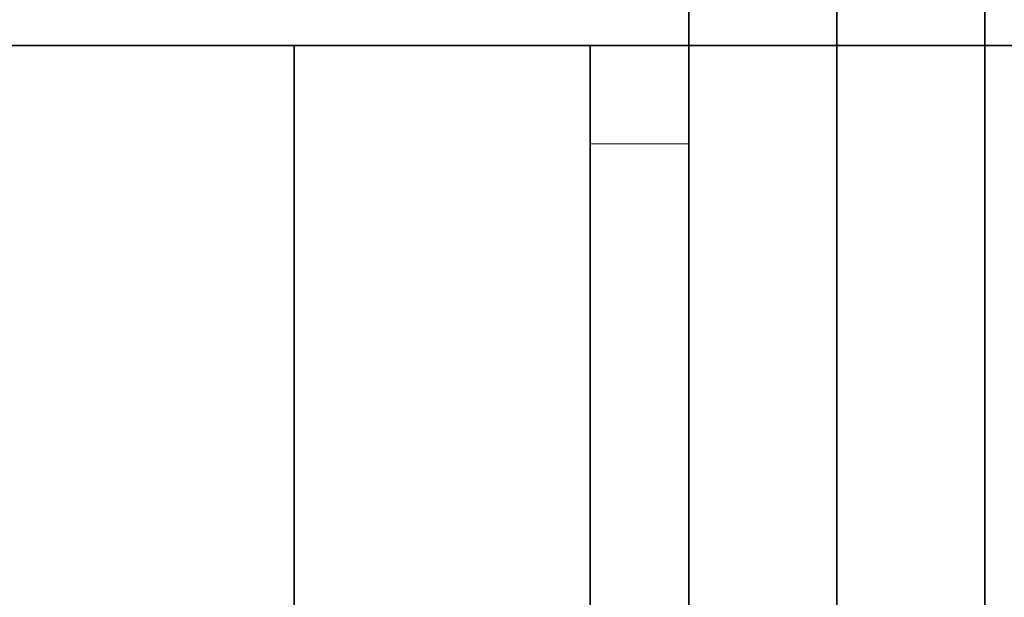
# Model space of a CAD drawing. Units: inches. Extents: x -3.2 to 18.1, y -0.2 to 14.9.
# Drawn here: x 15.7 to 16.3, y 6.7 to 7 of the extents above; entities that cross this region are included whole.
import ezdxf

# ---------------------------------------------------------------- set-up
doc = ezdxf.new("R2010")
doc.units = ezdxf.units.IN
doc.header["$LTSCALE"] = 0.5
doc.header["$MEASUREMENT"] = 0
for name, color, linetype, lineweight in [('GLASS', 5, 'Continuous', 35), ('Hardware', 51, 'Continuous', 35), ('REV 3', 3, 'Continuous', 15), ('Setting', 6, 'Continuous', 20)]:
    doc.layers.add(name, color=color, linetype=linetype, lineweight=lineweight)

# ---------------------------------------------------------------- blocks, each defined once
blk = doc.blocks.new('*U108')
at = {"transparency": 33554687}
blk.add_lwpolyline([(-0.0625, -0.26497), (-0.0625, 0.26497), (-0.0625, 0.5625), (0, 0.5625), (0, 0.26497), (0, -0.26497), (0, -1.98503), (0, -2.51497), (0, -2.8125), (-0.0625, -2.8125), (-0.0625, -2.51497), (-0.0625, -1.98503), (-0.0625, -0.25165)], close=True, dxfattribs=at)
blk = doc.blocks.new('*U112')
at = {"transparency": 33554687}
blk.add_line((-1.67188, 1.75), (0.29688, 1.75), dxfattribs=at)
blk.add_lwpolyline([(-0.4375, -1.75), (-0.25, -1.75), (-0.25, 1.75), (-0.4375, 1.75)], close=True, dxfattribs=at)
at = {"layer": 'REV 3', "transparency": 33554687}
blk.add_line((-0.25, 1.6875), (-0.25, 1.6875), dxfattribs=at)
at = {"layer": 'Setting', "transparency": 33554687, "xscale": -1}
blk.add_blockref('*U108', (-0.25, 1.125), dxfattribs=at)
blk = doc.blocks.new('*U78')
at = {"transparency": 33554687}
for p, q in [((-0.09375, 2.25), (-0.09375, -2.25)), ((0, 2.25), (0, -2.25))]:
    blk.add_line(p, q, dxfattribs=at)
blk.add_lwpolyline([(-0.1875, 2.25), (-0.1875, -2.25)], dxfattribs=at)

msp = doc.modelspace()

# ---------------------------------------------------------------- block references
at = {"layer": 'GLASS', "transparency": 33554687}
msp.add_blockref('*U78', (16.26573, 5.263131), dxfattribs=at)
at = {"layer": 'Hardware', "transparency": 33554687}
msp.add_blockref('*U112', (16.26573, 5.263131), dxfattribs=at)

doc.saveas('drawing.dxf')
